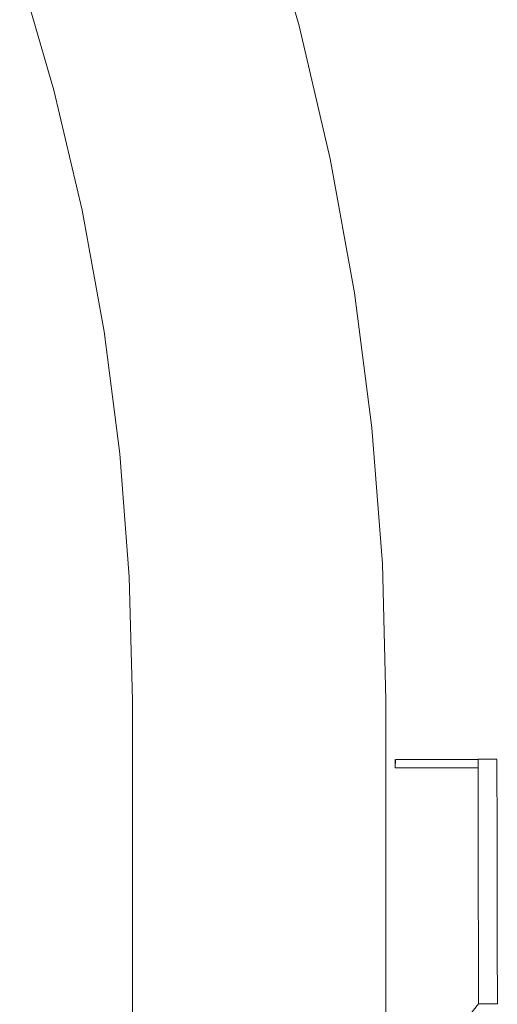
# Model space of a CAD drawing. Units: millimetres. Extents: x 1665 to 3790, y 1464 to 2130.
# Drawn here: x 2941 to 2951, y 1658 to 1678 of the extents above; entities that cross this region are included whole.
import ezdxf

# ---------------------------------------------------------------- set-up
doc = ezdxf.new("R2010")
doc.units = ezdxf.units.MM
doc.layers.add('ProfileEdges_Nr_Pióra__7', color=7, linetype='Continuous', lineweight=18)

msp = doc.modelspace()

# ---------------------------------------------------------------- linework, layer by layer
at = {"layer": 'ProfileEdges_Nr_Pióra__7', "linetype": 'Continuous', "flags": 128}
for points in [[(2946.018, 1680.859), (2946.795, 1678.174)], [(2941.77, 1676.859), (2941.067, 1679.289)], [(2946.795, 1678.174), (2947.432, 1675.456)], [(2941.77, 1676.859), (2942.347, 1674.4)], [(2947.432, 1675.456), (2947.93, 1672.711)], [(2942.347, 1674.4), (2942.797, 1671.916)], [(2947.93, 1672.711), (2948.286, 1669.944)], [(2942.797, 1671.916), (2943.119, 1669.412)], [(2948.286, 1669.944), (2948.5, 1667.16)], [(2943.313, 1666.894), (2943.119, 1669.412)], [(2948.5, 1667.16), (2948.571, 1664.368)], [(2943.378, 1664.364), (2943.313, 1666.894)], [(2943.378, 1640.71), (2943.378, 1664.364)], [(2948.571, 1656.561), (2948.571, 1664.368)], [(2948.762, 1662.98), (2948.76, 1663.151)], [(2948.762, 1662.98), (2948.768, 1663.151)], [(2948.768, 1663.151), (2948.792, 1663.151)], [(2948.792, 1663.151), (2948.858, 1663.151)], [(2948.858, 1663.151), (2948.922, 1663.151)], [(2949.099, 1663.151), (2948.922, 1663.151)], [(2949.099, 1663.151), (2950.46, 1663.154)], [(2950.847, 1663.157), (2950.46, 1663.156)], [(2950.46, 1663.154), (2950.46, 1663.031)], [(2950.847, 1663.031), (2950.847, 1663.154)], [(2948.762, 1662.98), (2948.81, 1662.98)], [(2948.81, 1662.98), (2948.858, 1662.98)], [(2948.858, 1662.98), (2948.961, 1662.98)], [(2948.961, 1662.98), (2949.049, 1662.98)], [(2950.46, 1662.983), (2949.049, 1662.98)], [(2950.46, 1662.983), (2950.46, 1663.031)], [(2950.461, 1662.667), (2950.46, 1662.983)], [(2950.848, 1662.668), (2950.847, 1663.031)], [(2950.461, 1662.667), (2950.462, 1662.091)], [(2950.849, 1662.092), (2950.848, 1662.668)], [(2950.462, 1662.091), (2950.463, 1661.327)], [(2950.85, 1661.327), (2950.849, 1662.092)], [(2950.463, 1661.327), (2950.465, 1660.398)], [(2950.852, 1660.399), (2950.85, 1661.327)], [(2950.465, 1660.398), (2950.467, 1659.33)], [(2950.854, 1659.33), (2950.852, 1660.399)], [(2950.467, 1659.33), (2950.469, 1658.146)], [(2950.856, 1658.146), (2950.854, 1659.33)], [(2949.206, 1656.544), (2950.469, 1658.146)], [(2950.469, 1658.146), (2950.856, 1658.146)]]:
    msp.add_lwpolyline(points, dxfattribs=at)

doc.saveas('drawing.dxf')
